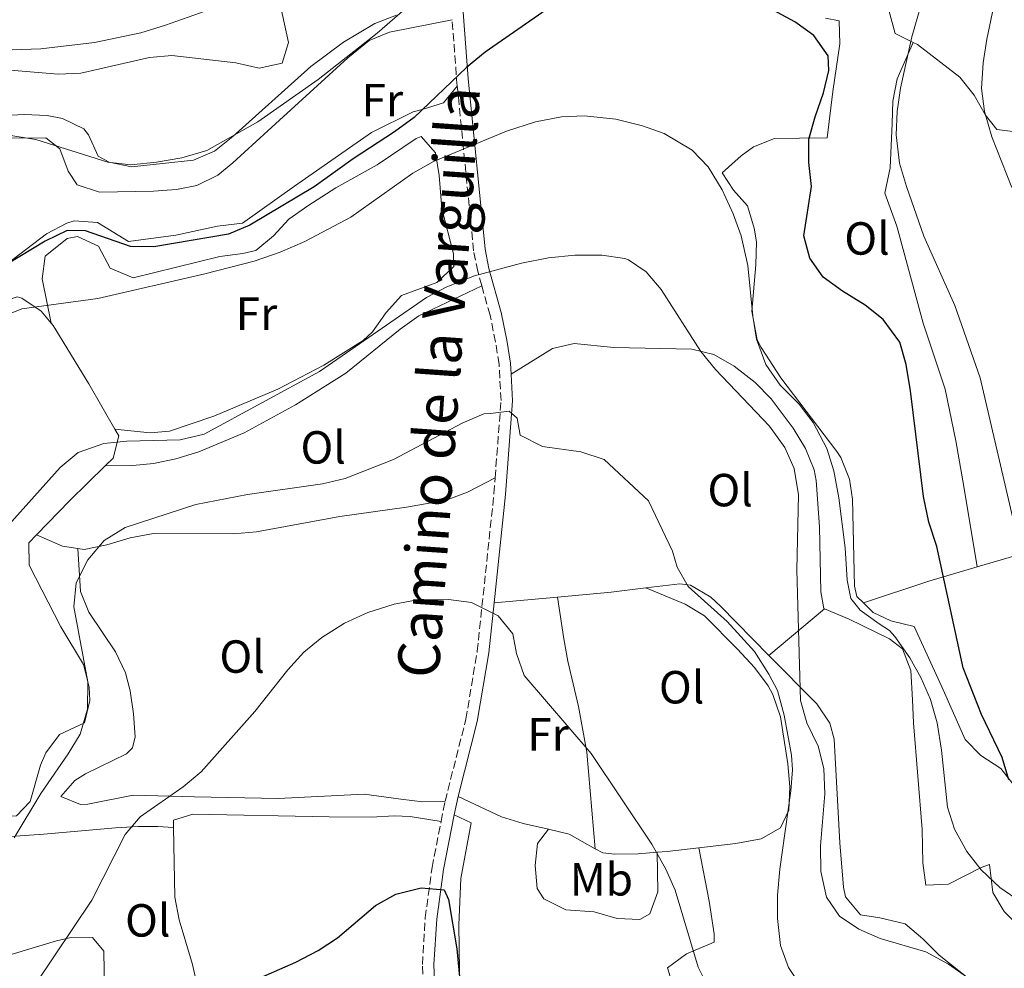
# Model space of a CAD drawing. Units: metres. Extents: x 576903 to 580367, y 4714978 to 4717330.
# Drawn here: x 577318 to 577531, y 4715781 to 4715986 of the extents above; entities that cross this region are included whole.
import ezdxf
from ezdxf.enums import TextEntityAlignment as Align

# ---------------------------------------------------------------- set-up
doc = ezdxf.new("R2010")
doc.units = ezdxf.units.M
doc.header["$MEASUREMENT"] = 0
doc.linetypes.add('DGN Style 3', pattern=[2.435890702152634, 1.739921930109024, -0.6959687720436097])
for name, color, linetype, lineweight in [('Camino', 7, 'DGN Style 3', 0), ('Curva de nivel directora', 30, 'Continuous', 30), ('Curva de nivel intermedia', 30, 'Continuous', 0), ('Etiqueta de uso rústico', 92, 'Continuous', 0), ('Línea de cambio de uso (parcela vista)', 92, 'Continuous', 0), ('Margen derecho', 7, 'Continuous', 0)]:
    doc.layers.add(name, color=color, linetype=linetype, lineweight=lineweight)
doc.styles.add('Style-Arial', font='arial.ttf')

msp = doc.modelspace()

# ---------------------------------------------------------------- linework, layer by layer
at = {"layer": 'Camino', "color": 7, "linetype": 'DGN Style 3', "lineweight": 0, "extrusion": (-0.3241460117148204, -0.2306254956974418, 0.9174645736068967), "elevation": -1274285.375132082, "flags": 128}
msp.add_lwpolyline([(-3507883.001452041, 2940195.025852484), (-3507884.247793334, 2940195.805104294), (-3507895.3211885, 2940203.094879292)], dxfattribs=at)
at = {"layer": 'Camino', "color": 7, "linetype": 'DGN Style 3', "lineweight": 0, "extrusion": (-0.02196720531694047, -0.1116240551153957, 0.9935076810020941), "elevation": -538559.6879515431, "flags": 128}
msp.add_lwpolyline([(-344046.3069513034, 4707852.737460965), (-344046.3069513034, 4707857.220384118)], dxfattribs=at)
at = {"layer": 'Camino', "color": 7, "linetype": 'DGN Style 3', "lineweight": 0}
for points in [[(577418.1799999991, 4715928.41, 539.75), (577417.3099999975, 4715931.52, 540.3800000000047), (577416.4200000024, 4715935.92, 541.3399999999965), (577412.9099999986, 4715971.5, 549.3200000000071)], [(577421.0699999993, 4715886.920000001, 533.4600000000065), (577422.3399999988, 4715903.61, 535.6100000000007), (577421.9200000009, 4715911.440000001, 537.0200000000041), (577421.170000002, 4715916.240000002, 537.6499999999943), (577419.9699999974, 4715922.050000001, 538.4600000000065), (577418.1799999991, 4715928.41, 539.75)], [(577410.2699999989, 4715817.12, 526.4499999999973), (577414.7699999983, 4715834.83, 527.8899999999995), (577417.199999998, 4715849.500000002, 529.1399999999994), (577420.8199999989, 4715883.57, 533.029999999999), (577421.0699999993, 4715886.920000001, 533.4600000000065)], [(577408.1099999996, 4715739.480000001, 519.9100000000036), (577408.1799999991, 4715739.780000002, 519.9600000000065), (577408.6299999983, 4715744.610000002, 520.529999999999), (577408.6200000015, 4715748.800000002, 520.9199999999984), (577406.600000001, 4715762.53, 521.6399999999995), (577405.6900000012, 4715772.510000001, 522.7599999999949), (577405.3799999983, 4715781.890000002, 523.8099999999978), (577405.9799999995, 4715791.940000001, 524.2500000000001), (577407.4699999981, 4715802.84, 524.7700000000042), (577409.4100000005, 4715812.750000001, 525.9400000000023)]]:
    msp.add_polyline3d(points, dxfattribs=at)
at = {"layer": 'Curva de nivel directora', "color": 30, "linetype": 'Continuous', "lineweight": 30, "flags": 128}
for points, elevation in [([(577432.0700000008, 4715987.960000002), (577418.8899999999, 4715978.84), (577414.889999999, 4715975.51), (577403.6300000004, 4715964.689999999), (577399.35, 4715961.590000002), (577390.4699999996, 4715955.810000001), (577382.0099999994, 4715949.730000001), (577368.1600000003, 4715941.45), (577363.529999999, 4715939.560000001), (577347.42, 4715936.800000001), (577342.4099999988, 4715936.900000001), (577332.6900000002, 4715940.27), (577328.7599999985, 4715940.310000001), (577323.9599999995, 4715938.01), (577310.2899999992, 4715929.730000001)], 550.0000000000001), ([(577488.7500000005, 4715960.010000001), (577490.0800000004, 4715964.87), (577491.9400000002, 4715970.020000001), (577493.0399999998, 4715974.890000001), (577492.89, 4715978.010000001), (577489.7999999988, 4715982.4), (577485.7199999996, 4715985.350000001), (577481.0399999992, 4715987.900000001)], 550.0000000000001), ([(577531.9099999998, 4715821.78), (577530.4900000002, 4715826.57), (577526.0099999988, 4715835.869999999), (577522.0599999991, 4715845.960000001), (577516.3599999994, 4715872.09), (577514.6600000008, 4715877.400000001), (577513.4600000004, 4715882.930000001), (577510.6500000008, 4715905.740000002), (577509.7700000001, 4715911.380000004), (577508.3899999988, 4715916.199999999), (577504.779999999, 4715921.080000001), (577500.9099999999, 4715924.240000002), (577496.0100000004, 4715927.220000001), (577491.8399999995, 4715930.230000001), (577488.9599999984, 4715934.320000002), (577487.6699999986, 4715939.140000002), (577489.3399999985, 4715949.800000001), (577488.7199999993, 4715955.010000001), (577488.7500000005, 4715960.010000001)], 550.0000000000001), ([(577368.2099999995, 4715778.09), (577378.0599999998, 4715782.390000002), (577382.8599999989, 4715784.890000002), (577387.0399999986, 4715787.62), (577395.2899999986, 4715794.660000001), (577399.6399999983, 4715797.110000002), (577405.11, 4715798.440000001), (577410.079999999, 4715797.980000001), (577410.9900000008, 4715795.92), (577412.779999999, 4715785.270000001), (577414.3399999992, 4715769.470000001)], 525.0000000000001)]:
    msp.add_lwpolyline(points, dxfattribs=dict(at, elevation=elevation))
at = {"layer": 'Curva de nivel intermedia', "color": 30, "linetype": 'Continuous', "lineweight": 0, "flags": 128}
for points, elevation in [([(577495.76, 4716039.029999999), (577501.1500000014, 4716036.099999999), (577509.9199999999, 4716029.189999999), (577513.4100000013, 4716025.01), (577515.5999999995, 4716020.41), (577516.7500000006, 4716015.529999998), (577516.6000000008, 4716008.640000001), (577515.9999999997, 4716003.67), (577514.0300000004, 4715992.88), (577510.9800000016, 4715982.15), (577508.5400000007, 4715971.029999998), (577507.8200000012, 4715965.979999999), (577507.5700000008, 4715960.980000001), (577508.3300000007, 4715954.880000001), (577509.7900000003, 4715949.789999999), (577513.5900000001, 4715939.069999999), (577520.2599999999, 4715924.17), (577525.7400000005, 4715908.49), (577533.2400000017, 4715876.109999999)], 555.0000000000001), ([(577531.4500000014, 4716003.789999999), (577530.7100000016, 4715998.839999998), (577527.1700000011, 4715981.649999999), (577526.3500000007, 4715976.5), (577526.0300000011, 4715970.949999998), (577526.6700000004, 4715965.999999999), (577528.2400000016, 4715960.529999999), (577532.5199999998, 4715949.600000001)], 560), ([(577316.0700000017, 4715960.869999999), (577322.0100000005, 4715959.96), (577337.5100000014, 4715955.069999999), (577342.4900000015, 4715954.529999998), (577348.0300000003, 4715955.069999999), (577353.5100000009, 4715956.019999999), (577358.890000001, 4715957.619999999), (577369.9100000004, 4715963.76), (577382.9200000013, 4715972.899999999), (577395.5900000005, 4715982.899999999), (577411.9699999997, 4715997.180000001)], 555.0000000000001), ([(577190.2700000012, 4715985.999999999), (577196.1400000007, 4715984.279999998), (577217.3100000002, 4715978.930000001), (577222.5700000017, 4715978.470000002), (577238.9600000001, 4715977.92), (577244.5999999995, 4715978.21), (577249.4600000009, 4715979.359999998), (577254.8200000009, 4715981.999999999), (577259.8300000001, 4715983.689999999), (577264.8200000012, 4715983.579999999), (577275.2000000014, 4715982.539999999), (577291.7900000009, 4715982.3), (577296.7500000007, 4715981.67), (577307.530000001, 4715979.54), (577312.6400000006, 4715979.210000001), (577323.07, 4715979.569999998), (577334.6300000004, 4715980.87), (577344.6200000015, 4715983), (577349.9500000002, 4715984.63), (577359.7699999994, 4715988.13)], 560), ([(577389.9700000011, 4715943.189999999), (577403.2900000006, 4715952.680000001), (577407.8000000012, 4715955.189999999), (577423.49, 4715961.800000002), (577429.7599999997, 4715963.769999999), (577435.380000001, 4715964.869999998), (577440.3800000012, 4715965.09), (577447.0800000001, 4715964.350000001), (577452.8400000001, 4715962.930000001), (577457.5400000006, 4715961.23), (577463.6100000015, 4715957.659999999), (577467.0600000003, 4715954.039999999), (577470.0199999998, 4715949.069999999), (577472.3900000012, 4715943.899999999), (577474.1200000013, 4715939.21), (577475.600000001, 4715932.769999999), (577476.6800000005, 4715921.800000001), (577477.4900000019, 4715916.87), (577479.440000001, 4715911.4), (577482.5900000003, 4715906.91), (577486.6600000006, 4715902.819999999), (577489.6900000015, 4715898.850000001), (577492.6500000008, 4715893.239999999), (577494.1200000016, 4715888.460000001), (577495.2400000015, 4715882.600000001), (577496.6000000006, 4715871.8), (577497.0000000006, 4715864.84), (577497.8400000011, 4715860.9), (577499.8100000002, 4715858.409999998), (577503.9200000007, 4715855.390000002), (577506.1600000004, 4715853.980000001), (577507.3099999992, 4715852.67), (577510.51, 4715848.09), (577513, 4715843.690000001), (577515.0099999994, 4715839.119999999), (577516.4000000019, 4715834.060000001), (577517.4000000011, 4715828.140000001), (577518.6900000008, 4715815.88), (577520.1600000015, 4715811.099999999), (577522.8700000006, 4715806.269999999), (577525.9300000005, 4715802.319999999), (577529.9500000017, 4715798.529999998), (577534.5300000014, 4715795.380000001)], 545), ([(577314.0599999999, 4715921.499999999), (577318.9700000007, 4715923.390000001), (577335.3700000001, 4715925.679999999), (577358.4400000017, 4715930.980000001), (577369.0800000011, 4715933.720000001), (577374.6900000015, 4715935.659999998), (577379.990000001, 4715937.980000001), (577389.9700000011, 4715943.189999999)], 545), ([(577316.1200000008, 4715876.819999999), (577327.2400000008, 4715889.189999999), (577331.120000001, 4715892.380000001), (577336.6300000009, 4715894.38), (577341.6100000008, 4715894.849999999), (577353.0999999996, 4715895.119999999), (577358.2899999997, 4715896.369999999), (577383.1600000006, 4715909.869999999), (577406.25, 4715925.830000001), (577410.6500000011, 4715928.2), (577416.6500000003, 4715930.529999999), (577426.7900000013, 4715933.31), (577432.6100000017, 4715934.409999999), (577438.2399999999, 4715935.009999998), (577444.0900000016, 4715934.999999999), (577449.0200000001, 4715934.26), (577449.8499999995, 4715933.989999999), (577453.6200000001, 4715931.430000001), (577456.8700000001, 4715927.619999999), (577465.48, 4715914.189999999)], 540.0000000000001), ([(577465.48, 4715914.189999999), (577468.6100000015, 4715910.289999999), (577480.2500000001, 4715898.099999999), (577483.5500000014, 4715893.519999999), (577485.5499999997, 4715888.939999999), (577486.530000001, 4715883.279999999), (577486.1900000012, 4715867.099999999), (577486.9500000011, 4715838.859999999), (577488.29, 4715834.05), (577490.730000001, 4715829.05), (577491.9700000014, 4715824.199999999), (577492.2300000007, 4715818.73), (577491.2800000008, 4715807.5), (577491.3700000001, 4715801.960000001), (577492.5700000004, 4715796.430000001), (577495.350000001, 4715792.350000001), (577499.5300000008, 4715789.489999999), (577504.1300000009, 4715787.539999999), (577513.9900000002, 4715784.619999998), (577518.9000000008, 4715781.95), (577522.9900000013, 4715779.070000002), (577527.4300000003, 4715775.4), (577535.3300000017, 4715768.060000001)], 540.0000000000001), ([(577330.6900000019, 4715864.249999999), (577333.1700000007, 4715869.27), (577336.7000000001, 4715873.38), (577341.2700000011, 4715876.189999999), (577356.5100000005, 4715881.179999999), (577367.6500000006, 4715883.369999999), (577383.8400000001, 4715885.650000001), (577388.7100000005, 4715886.779999999), (577399.1700000011, 4715890.899999999), (577413.9600000014, 4715898.729999999), (577418.6600000019, 4715900.720000001), (577420.040000001, 4715900.859999999), (577424.0700000012, 4715901.3), (577425.8200000012, 4715899.8), (577426.4600000004, 4715896.149999999), (577431.2999999997, 4715893.729999999), (577439.5800000011, 4715892.52), (577444.6100000001, 4715890.869999998), (577454.17, 4715881.99), (577459.3400000001, 4715871.119999998), (577460.3500000003, 4715867.680000001), (577462.7300000008, 4715863.489999999), (577471.1100000005, 4715855.939999999), (577477.0200000004, 4715849.460000001), (577480.0900000014, 4715844.579999999), (577481.9800000001, 4715841.039999999), (577483.4199999997, 4715835.739999999), (577485.010000001, 4715827.069999999), (577485.2500000002, 4715823.890000001), (577484.8600000013, 4715819.409999999), (577482.5099999999, 4715802.5), (577482.0000000002, 4715796.850000001), (577481.9600000001, 4715791.850000001), (577482.6700000009, 4715785.98), (577484.3899999997, 4715781.279999999), (577487.5800000015, 4715776.429999999)], 535), ([(577317.2800000008, 4715809.220000002), (577323.0499999998, 4715818.77), (577328.9599999996, 4715827.330000001), (577331.51, 4715831.609999998), (577333.1399999994, 4715837.039999999), (577333.1700000007, 4715842.880000001), (577330.1700000011, 4715859.109999998), (577330.6900000019, 4715864.249999999)], 535), ([(577321.9400000012, 4715777.630000002), (577334.0400000003, 4715795.759999999), (577341.2700000011, 4715809.979999999), (577344.5099999999, 4715813.800000001), (577353.8000000014, 4715820.259999999), (577357.6399999993, 4715823.470000001), (577369.26, 4715836.529999998), (577376.3700000001, 4715845.51), (577379.8300000001, 4715849.289999999), (577383.7000000015, 4715852.460000001), (577388.5400000006, 4715855.539999999), (577393.600000001, 4715857.880000001), (577399.3099999997, 4715859.679999998), (577404.2300000016, 4715860.59), (577410.9800000018, 4715860.680000001), (577415.9400000017, 4715860.05), (577421.7199999996, 4715857.119999999), (577424.8700000013, 4715853.240000002), (577425.6800000004, 4715849.019999999), (577427.3400000011, 4715844.3), (577441.7600000004, 4715827.449999999), (577454.8600000007, 4715807.88), (577457.8700000015, 4715802.489999999), (577459.8899999999, 4715797.909999999), (577464.860000001, 4715781.34), (577467.1200000007, 4715776.880000001)], 530.0000000000001)]:
    msp.add_lwpolyline(points, dxfattribs=dict(at, elevation=elevation))
at = {"layer": 'Línea de cambio de uso (parcela vista)', "color": 92, "linetype": 'Continuous', "lineweight": 0, "extrusion": (-0.6836451142383501, 0.6445684202989284, 0.3422877580799195), "elevation": 2645205.198725596, "flags": 128}
msp.add_lwpolyline([(-3827316.354481611, -963052.953382936), (-3827305.692806125, -963054.2624573483), (-3827295.333389397, -963054.6775297229)], dxfattribs=at)
at = {"layer": 'Línea de cambio de uso (parcela vista)', "color": 92, "linetype": 'Continuous', "lineweight": 0, "extrusion": (0.1655174310932923, -0.06157068042917901, 0.9842830036710811), "elevation": -194271.3938123069, "flags": 128}
msp.add_lwpolyline([(4621253.500606631, 1085832.326739249), (4621252.789490043, 1085835.667654274), (4621253.122872452, 1085841.896478895)], dxfattribs=at)
at = {"layer": 'Línea de cambio de uso (parcela vista)', "color": 92, "linetype": 'Continuous', "lineweight": 0, "extrusion": (-0.3537831545127535, 0.8658377214851791, 0.3537831534094846), "elevation": 3879052.939635957, "flags": 128}
msp.add_lwpolyline([(-2318397.857590063, -1466634.373427146), (-2318383.303012223, -1466639.580159701), (-2318372.572095508, -1466642.691369504)], dxfattribs=at)
at = {"layer": 'Línea de cambio de uso (parcela vista)', "color": 92, "linetype": 'Continuous', "lineweight": 0, "extrusion": (-0.3248269851869474, 0.9278728277194442, 0.1831377767536811), "elevation": 4188230.947546122, "flags": 128}
msp.add_lwpolyline([(-2103283.211662128, -779657.0638734931), (-2103272.330900437, -779660.0442803486), (-2103257.485438437, -779661.173376461)], dxfattribs=at)
at = {"layer": 'Línea de cambio de uso (parcela vista)', "color": 92, "linetype": 'Continuous', "lineweight": 0, "extrusion": (-0.1387061079067608, 0.9318927198894046, 0.3351664873558898), "elevation": 4314761.543629277, "flags": 128}
msp.add_lwpolyline([(-1265438.133874474, -1534378.546509406), (-1265430.570263056, -1534379.130275042), (-1265419.012788822, -1534381.125692127)], dxfattribs=at)
at = {"layer": 'Línea de cambio de uso (parcela vista)', "color": 92, "linetype": 'Continuous', "lineweight": 0, "extrusion": (-0.1598224921365679, -0.01456108711187142, 0.9870383709610167), "elevation": -160429.3882063054, "flags": 128}
msp.add_lwpolyline([(-4644018.03805121, 990018.5699493324), (-4644018.038051209, 990004.6122095442)], dxfattribs=at)
at = {"layer": 'Línea de cambio de uso (parcela vista)', "color": 92, "linetype": 'Continuous', "lineweight": 0, "extrusion": (-0.1449239871160674, -0.1219393814848168, 0.9819001095842095), "elevation": -658209.7040218143, "flags": 128}
msp.add_lwpolyline([(-3236660.999706778, 3415186.27376289), (-3236660.999706777, 3415202.218893808)], dxfattribs=at)
at = {"layer": 'Línea de cambio de uso (parcela vista)', "color": 92, "linetype": 'Continuous', "lineweight": 0, "extrusion": (0.144847777497693, 0.2576090220097622, 0.9553306826084635), "elevation": 1298982.69850455, "flags": 128}
msp.add_lwpolyline([(1807950.059234136, -4197169.933630914), (1807956.506714265, -4197169.933630915), (1807960.907844542, -4197168.580171537)], dxfattribs=at)
at = {"layer": 'Línea de cambio de uso (parcela vista)', "color": 92, "linetype": 'Continuous', "lineweight": 0, "extrusion": (0.02768140090769747, -0.7843063627889024, 0.6197558142790028), "elevation": -3682322.761747589, "flags": 128}
msp.add_lwpolyline([(743442.3698667017, 2908624.273335047), (743435.5155462655, 2908623.355897665), (743433.3808754038, 2908623.202991435)], dxfattribs=at)
at = {"layer": 'Línea de cambio de uso (parcela vista)', "color": 92, "linetype": 'Continuous', "lineweight": 0}
for points in [[(577314.7400000002, 4715975.09, 558.3300000000017), (577326.7699999996, 4715974.09, 557.3699999999953), (577331.7199999997, 4715974.25, 557.3699999999953), (577346.5, 4715977.680000001, 557.3699999999953), (577351.3300000001, 4715978.08, 557.3699999999953), (577365.1600000003, 4715976.51, 557.3699999999953), (577370.1600000003, 4715975.359999999, 557.029999999999), (577375.1500000004, 4715976.480000001, 556.8699999999953), (577376.5, 4715980.890000001, 557.3699999999953), (577373.9100000003, 4715992.859999999, 558.8099999999977)], [(577399.7800000003, 4715986.810000001, 556.5899999999965), (577395.1299999999, 4715984.99, 556.5899999999965), (577388.3899999997, 4715980.970000001, 556.5899999999965), (577381.3399999999, 4715975.699999999, 556.5899999999965), (577364.5, 4715960.630000001, 556.5899999999965), (577360.5199999996, 4715957.430000001, 556.5899999999965), (577355.9900000002, 4715955.5, 556.5899999999965), (577342.6500000004, 4715954.060000001, 556.5899999999965), (577337.8099999996, 4715955.050000001, 556.5899999999965), (577335.4100000003, 4715956.34, 556.5899999999965), (577333.3499999996, 4715960.99, 556.5899999999965), (577332.3099999996, 4715962.300000001, 556.5899999999965), (577327.7300000004, 4715964.5, 556.8500000000058), (577324.4500000002, 4715965.17, 557.070000000007), (577319.4600000001, 4715965.33, 557.2599999999948), (577311.25, 4715964.960000001, 557.5599999999977)], [(577511.2699999996, 4715980.930000001, 555.6999999999971), (577507.3399999999, 4715982.83, 553.7599999999948), (577506.0999999996, 4715987.58, 552.8099999999977)], [(577297.7800000003, 4715956.869999999, 553.4700000000012), (577303.7400000002, 4715959.369999999, 553.9499999999971), (577308.5999999996, 4715960.27, 554.1100000000006), (577324.1500000004, 4715960.300000001, 553.4700000000012), (577327.1900000004, 4715957.949999999, 553.4700000000012), (577328.9800000004, 4715953.16, 553.1399999999994), (577330.9199999999, 4715950.199999999, 552.9900000000052), (577335.7100000001, 4715948.619999999, 552.9900000000052), (577347.3399999999, 4715948.779999999, 552.9900000000052), (577352.3200000003, 4715949.17, 552.9900000000052), (577356.7400000002, 4715950.02, 552.9900000000052), (577361.2300000004, 4715952.25, 552.7400000000052), (577364.4699999997, 4715954.939999999, 552.5099999999948), (577374.5300000003, 4715964.109999999, 552.5099999999948), (577389.2800000003, 4715977.59, 553.4799999999959), (577393.9199999999, 4715981.310000001, 553.2299999999959), (577398.25, 4715983.109999999, 552.9900000000052), (577411.7999999998, 4715985.83, 552.529999999999)], [(577492.3099999996, 4715986.16, 552.3300000000017), (577495.3200000003, 4715985.609999999, 552.3300000000017), (577495.4699999997, 4715980.600000001, 552.3300000000017), (577493.8899999997, 4715970.310000001, 552.4499999999971), (577492.7199999997, 4715960.34, 550.8899999999994), (577486.7199999997, 4715960.24, 548.4900000000052), (577481.3099999996, 4715960.16, 547.529999999999), (577476.8200000003, 4715958.359999999, 547.1399999999994), (577474.1699999999, 4715956.439999999, 547.0500000000029), (577470.0199999996, 4715952.77, 547.0500000000029), (577472.4800000004, 4715949.050000001, 547.0500000000029), (577475.54, 4715945.65, 547.0500000000029), (577476.9699999997, 4715940.859999999, 546.7200000000012), (577477.4699999997, 4715937.869999999, 546.570000000007), (577477.3300000001, 4715932.890000001, 546.570000000007), (577476.4199999999, 4715922.890000001, 546.570000000007), (577477.6299999999, 4715916.76, 546.570000000007), (577478.4400000004, 4715915.07, 546.570000000007), (577482.7400000002, 4715908.529999999, 547.0500000000029), (577494.79, 4715892.640000001, 547.9600000000064), (577495.6299999999, 4715891.32, 548.0099999999948), (577497.5499999998, 4715886.65, 548.0099999999948), (577498.1799999997, 4715882.350000001, 548.0099999999948), (577498.5899999999, 4715863.560000001, 548.5099999999948), (577499.1200000001, 4715861.350000001, 548.4900000000052), (577500.5499999998, 4715859.930000001, 548.3399999999965)], [(577511.2699999996, 4715980.930000001, 555.6999999999971), (577507.79, 4715973.07, 555.2200000000012), (577506.8499999996, 4715968.220000001, 554.75), (577506.75, 4715963.439999999, 554.2599999999948), (577506.2999999998, 4715953.83, 554.2599999999948), (577505.1799999997, 4715948.4, 553.3000000000029), (577507.7000000002, 4715941.24, 553.779999999999), (577513.4500000002, 4715920.310000001, 554.2599999999948), (577518.1900000004, 4715906.07, 554.2700000000041), (577520.4800000004, 4715894.960000001, 554.3600000000006), (577522.2000000002, 4715885.100000001, 554.2299999999959), (577525.0800000001, 4715867.720000001, 552.3800000000047)], [(577511.2699999996, 4715980.930000001, 555.6999999999971), (577512.2199999997, 4715980.470000001, 556.1699999999983), (577521.3399999999, 4715973.41, 557.1300000000047), (577524.4000000004, 4715969.529999999, 558.0200000000041), (577526.8300000001, 4715965.220000001, 559.0399999999936), (577529.3300000001, 4715962.130000001, 560.0200000000041), (577533.9400000004, 4715961.529999999, 561.9499999999971), (577535.3499999996, 4715961.029999999, 562.4199999999983), (577538.9400000004, 4715957.42, 562.9199999999983), (577539.3899999997, 4715948.380000001, 562.3999999999943)], [(577412.9100000003, 4715971.5, 549.3099999999977), (577409.9600000001, 4715967.850000001, 550.75), (577405.3600000005, 4715966.449999999, 552.029999999999), (577403.3899999997, 4715965.939999999, 552.1999999999971), (577394.4199999999, 4715961.5, 552.1999999999971), (577377.8200000003, 4715949.92, 552.1999999999971), (577366.54, 4715941.930000001, 551.7100000000064), (577361.1399999997, 4715941.24, 551.7100000000064), (577352.1699999999, 4715939.300000001, 551.7100000000064), (577341.9800000004, 4715937.930000001, 552.1999999999971), (577335.3099999996, 4715942.029999999, 552.1999999999971), (577330.25, 4715942.380000001, 552.1999999999971), (577328.7000000002, 4715941.92, 552.1999999999971), (577324.2699999996, 4715939.59, 552.1999999999971), (577314.2599999999, 4715932.01, 552.3999999999943), (577305.2999999998, 4715927.5, 550.1600000000036)], [(577325.2800000003, 4715920.310000001, 544.5899999999965), (577323.3300000001, 4715929.880000001, 546.9900000000052), (577324.0300000003, 4715934.77, 547.4700000000012), (577328.7400000002, 4715938.57, 547.4700000000012), (577330.9900000002, 4715939.02, 547.4700000000012), (577335.5, 4715936.949999999, 547.4700000000012), (577337.9900000002, 4715932.189999999, 547.029999999999), (577342.9900000002, 4715930.140000001, 546.070000000007), (577361.6900000004, 4715934.710000001, 546.029999999999), (577366.6399999997, 4715935.350000001, 546.029999999999), (577369.4699999997, 4715936.029999999, 546.029999999999), (577373.2599999999, 4715939.210000001, 546.2200000000012), (577376.5700000003, 4715942.75, 546.5099999999948), (577380.6500000004, 4715945.619999999, 546.7599999999948), (577386.6699999999, 4715949.52, 546.9900000000052), (577395.5999999996, 4715954.470000001, 546.9900000000052), (577404.0099999999, 4715960.16, 546.9900000000052), (577405.1100000005, 4715960.630000001, 546.9900000000052), (577408.1699999999, 4715957.08, 546.029999999999), (577408.9800000004, 4715952.17, 545.1399999999994), (577409.5599999996, 4715945.09, 544.1100000000006), (577412.0800000001, 4715935.300000001, 543.6600000000036), (577412.1699999999, 4715932.52, 543.6300000000047), (577408.5199999996, 4715929.130000001, 543.6399999999994), (577400.8600000005, 4715926.33, 543.1499999999943), (577397.5499999998, 4715922.619999999, 543.1499999999943), (577394.6399999997, 4715918.430000001, 543.1499999999943), (577392.6100000005, 4715916.59, 543.1499999999943), (577384.1399999997, 4715911.289999999, 543.1499999999943), (577374.1600000003, 4715906.08, 543.1499999999943), (577360.3799999999, 4715900.27, 543.1499999999943), (577350.8099999996, 4715896.99, 542.9600000000064), (577346.6799999997, 4715896.630000001, 542.6699999999983), (577339.0499999998, 4715897.480000001, 542.1499999999943)], [(577336.9400000004, 4715889.5, 541.4499999999971), (577342.9400000004, 4715889.59, 537.6100000000006), (577347.3899999997, 4715890.01, 535.7299999999959), (577352.1799999997, 4715891.039999999, 535.179999999993), (577357.1500000004, 4715892.57, 535.5), (577366.9100000003, 4715896.65, 536.9400000000023), (577377.9800000004, 4715902.680000001, 537.5500000000029), (577388.8600000005, 4715909.550000001, 538.0899999999965), (577400.5800000001, 4715919.039999999, 538.6300000000047), (577404.6399999997, 4715921.930000001, 538.8500000000058), (577418.1799999997, 4715928.41, 539.75)], [(577274.5199999996, 4715852.939999999, 541.179999999993), (577276.2100000001, 4715859.58, 543.1000000000058), (577276.8099999996, 4715864.430000001, 543.8600000000006), (577276.5899999999, 4715873.4, 544.0599999999977), (577276.2400000002, 4715895.01, 545.5), (577276.7599999999, 4715899.82, 545.5), (577280.3300000001, 4715903.289999999, 545.1000000000058), (577289.7100000001, 4715909.9, 545.0200000000041), (577296.3600000005, 4715913.949999999, 545.0200000000041), (577304.1299999999, 4715915.880000001, 544.5399999999936), (577307.8600000005, 4715919.060000001, 544.6999999999971), (577311.1799999997, 4715922.970000001, 544.9600000000064), (577313, 4715924.430000001, 545.0200000000041), (577317.9600000001, 4715926.02, 545.0399999999936), (577318.9900000002, 4715925.730000001, 545.0200000000041), (577323.1100000005, 4715922.880000001, 544.820000000007), (577325.2800000003, 4715920.310000001, 544.5899999999965)], [(577325.2800000003, 4715920.310000001, 544.5899999999965), (577325.6900000004, 4715919.83, 544.5399999999936), (577333.4299999997, 4715907.199999999, 542.179999999993), (577339.0499999998, 4715897.480000001, 542.1499999999943)], [(577424.5300000003, 4715909.310000001, 536.6000000000058), (577433.4500000002, 4715914.859999999, 537.5599999999977), (577438.1500000004, 4715915.949999999, 537.8500000000058), (577446.6600000003, 4715915.07, 538.0399999999936), (577463.4800000004, 4715914.74, 538.5200000000041), (577468.2400000002, 4715913.57, 539.1900000000023), (577472.6500000004, 4715911.039999999, 539.929999999993), (577477.1500000004, 4715907.5, 540.1199999999953), (577480.6200000001, 4715904, 540.2299999999959), (577485.3799999999, 4715897.680000001, 540.4499999999971), (577488.0300000003, 4715893.27, 540.6399999999994), (577489.9100000003, 4715888.67, 540.8399999999965), (577490.3600000005, 4715886.350000001, 540.9199999999983), (577491.0800000001, 4715876.369999999, 540.8999999999943), (577491.3499999996, 4715862.34, 541.3999999999943), (577492.0099999999, 4715858.75, 541.3999999999943), (577492.1299999999, 4715858.689999999, 541.4499999999971)], [(577339.0499999998, 4715897.480000001, 542.1499999999943), (577339.8799999999, 4715896.039999999, 542.1399999999994), (577338.6699999999, 4715891.180000001, 541.7299999999959), (577336.9400000004, 4715889.5, 541.4499999999971)], [(577421.0700000003, 4715886.92, 533.4700000000012), (577415.1200000001, 4715883.82, 534.9100000000036), (577410.4900000002, 4715882.119999999, 535.429999999993), (577401.9600000001, 4715880.609999999, 535.3899999999994), (577387.5700000003, 4715878.58, 535.8699999999953), (577369.6100000005, 4715875.279999999, 536.3500000000058), (577364.6399999997, 4715874.859999999, 536.3899999999994), (577347.4000000004, 4715874.930000001, 536.3500000000058), (577342.3600000005, 4715874.01, 536.6600000000036), (577337.3200000003, 4715872.480000001, 537.1999999999971), (577332.4000000004, 4715871.480000001, 537.8999999999943), (577331.0499999998, 4715871.680000001, 538.1399999999994)], [(577322.0899999999, 4715874.609999999, 539.8300000000017), (577320.4400000004, 4715872.9, 539.7400000000052), (577320.5199999996, 4715868.100000001, 538.779999999999), (577327.4000000004, 4715854.779999999, 538.3800000000047), (577332.2699999996, 4715846.67, 537.3399999999965), (577333.4699999997, 4715841.76, 537.3399999999965), (577333.5999999996, 4715838.880000001, 537.3399999999965), (577332.4699999997, 4715834.060000001, 537.3399999999965), (577327.1100000005, 4715831.57, 537.3399999999965), (577324.1299999999, 4715827.58, 537), (577323.0099999999, 4715824.9, 536.8600000000006), (577320.7400000002, 4715817.050000001, 536.8600000000006), (577317.7800000003, 4715814, 536.8600000000006), (577312.7300000004, 4715813.680000001, 537.279999999999), (577299.5999999996, 4715824.52, 539.7400000000052), (577294.5899999999, 4715823.66, 539.7299999999959), (577293.5999999996, 4715823.82, 539.7400000000052), (577289.25, 4715826.199999999, 540), (577281.3600000005, 4715831.24, 540.4100000000036), (577279.6399999997, 4715833.210000001, 540.2200000000012), (577275.9500000002, 4715840.210000001, 539.0399999999936)], [(577410.2699999996, 4715817.119999999, 526.4499999999971), (577405.4699999997, 4715817.039999999, 528.8500000000058), (577400.7000000002, 4715817.550000001, 529.8099999999977), (577392.8300000001, 4715818.640000001, 529.3300000000017), (577374.2300000004, 4715817.74, 529.8099999999977), (577356.2000000002, 4715818.050000001, 530.7700000000041), (577342.9800000004, 4715818.439999999, 532.6999999999971), (577333.1699999999, 4715816.5, 533.6300000000047), (577331.6100000005, 4715816.449999999, 533.6600000000036), (577327.3700000001, 4715818.189999999, 533.6600000000036), (577330.4100000003, 4715821.609999999, 533.6600000000036), (577332.7000000002, 4715823.08, 533.6600000000036), (577341.54, 4715827.33, 531.7599999999948), (577342.8200000003, 4715828.65, 531.7299999999959), (577343.3799999999, 4715831.060000001, 532.2100000000064), (577343.0800000001, 4715836, 532.7400000000052), (577342.3399999999, 4715840.960000001, 533.25), (577341.3600000005, 4715844.84, 533.6600000000036), (577339.1799999997, 4715849.41, 533.929999999993), (577333.3799999999, 4715857.980000001, 534.3000000000029), (577331.6299999999, 4715862.430000001, 535.1399999999994), (577331.0499999998, 4715871.680000001, 538.1399999999994)], [(577480.1500000004, 4715848.609999999, 538.429999999993), (577469.6799999997, 4715859.26, 536.8699999999953), (577467.5899999999, 4715861.180000001, 536.5399999999936), (577463.2100000001, 4715863.800000001, 535.8800000000047), (577460.9400000004, 4715864.07, 535.5800000000017), (577453.5899999999, 4715863.17, 535.0399999999936)], [(577453.5899999999, 4715863.17, 535.0399999999936), (577462.0499999998, 4715859.699999999, 534.0800000000017), (577466.25, 4715857.15, 534.070000000007), (577473.3799999999, 4715849.930000001, 535.029999999999), (577477.0599999996, 4715846.02, 535.029999999999), (577480.0099999999, 4715842.02, 535.0099999999948), (577480.9800000004, 4715840.189999999, 535.0399999999936), (577482.6699999999, 4715835.380000001, 535.179999999993), (577484.2300000004, 4715825.230000001, 535.5200000000041), (577484.6200000001, 4715820.230000001, 535.5800000000017), (577484.4199999999, 4715815.230000001, 535.5200000000041), (577482.6500000004, 4715811.390000001, 535.0399999999936), (577478.4299999997, 4715809.029999999, 533.6999999999971), (577472.9699999997, 4715808.039999999, 532.8300000000017), (577465.0199999996, 4715807.09, 531.9900000000052)], [(577434.5499999998, 4715861.210000001, 532.6100000000006), (577435.9000000004, 4715852.220000001, 531.1600000000036), (577436.7800000003, 4715847.34, 530.6600000000036), (577439.0199999996, 4715837.560000001, 530.7700000000041), (577440.8799999999, 4715827.710000001, 531.179999999993), (577442.6500000004, 4715806.890000001, 530.7200000000012)], [(577500.5499999998, 4715859.930000001, 548.3399999999965), (577502.6200000001, 4715857.869999999, 548.1300000000047), (577506.4100000003, 4715856.060000001, 548.0099999999948), (577511.4400000004, 4715854.880000001, 548.429999999993), (577517.4500000002, 4715841.82, 549.4499999999971), (577522.4400000004, 4715830.49, 549.4499999999971), (577525.8700000001, 4715827.02, 549.9100000000036), (577530.1600000003, 4715824.189999999, 550.3800000000047), (577535.8700000001, 4715816.9, 550.4100000000036), (577538.2999999998, 4715815.130000001, 550.4100000000036), (577541.5999999996, 4715818.57, 551.25), (577548.4600000001, 4715828.730000001, 554.279999999999), (577552.3799999999, 4715835.779999999, 556.1699999999983), (577554.6799999997, 4715841.82, 557.1300000000047), (577558.0899999999, 4715848.230000001, 558.570000000007)], [(577492.1299999999, 4715858.689999999, 541.4499999999971), (577497.4500000002, 4715856.430000001, 543.3300000000017), (577506.1799999997, 4715852.210000001, 544.0500000000029), (577508.9699999997, 4715850.01, 544.2899999999936), (577510.7800000003, 4715845.32, 544.679999999993), (577511.1299999999, 4715839.050000001, 544.8099999999977), (577511.3499999996, 4715834.050000001, 544.429999999993), (577513.2000000002, 4715811.039999999, 541.8899999999994), (577513.3099999996, 4715803.84, 541.8899999999994), (577513.9900000002, 4715799.039999999, 542.3699999999953), (577518.9000000004, 4715799.210000001, 543.1600000000036), (577525.9400000004, 4715802.84, 543.8099999999977), (577527.7300000004, 4715803.470000001, 544.7700000000041), (577528.4299999997, 4715797.470000001, 544.2899999999936), (577530.9000000004, 4715793.310000001, 543.3300000000017), (577534.5599999996, 4715789.680000001, 543.7100000000064)], [(577535.7599999999, 4715767.390000001, 540.3800000000047), (577528.7199999997, 4715774.470000001, 540.8300000000017), (577516.8799999999, 4715783.9, 540.8600000000006), (577513.3399999999, 4715787.449999999, 540.8600000000006), (577509.5300000003, 4715790.680000001, 540.8600000000006), (577504.0599999996, 4715792, 540.8600000000006), (577499.9199999999, 4715792.630000001, 540.8600000000006), (577496.6699999999, 4715796.5, 541.2299999999959), (577496.2199999997, 4715798.58, 541.3399999999965), (577495.4699999997, 4715808.180000001, 541.3399999999965), (577494.2400000002, 4715830.560000001, 540.6199999999953), (577493.25, 4715833.960000001, 540.3800000000047), (577490.4500000002, 4715838.15, 539.9600000000064), (577480.1500000004, 4715848.609999999, 538.429999999993)], [(577432.5599999996, 4715811.08, 531.1199999999953), (577427.1100000005, 4715812.34, 531.6100000000006), (577422.4500000002, 4715813.789999999, 530.929999999993), (577413.1200000001, 4715818.17, 526.5800000000017)], [(577351.7000000002, 4715811.5, 527.1100000000006), (577351.6699999999, 4715813.039999999, 527.1100000000006), (577355.8600000005, 4715814.310000001, 527.1100000000006), (577385.2699999996, 4715813.800000001, 526.3000000000029), (577394.2999999998, 4715813.730000001, 526.1499999999943), (577399.3200000003, 4715814.01, 526.179999999993), (577402.7100000001, 4715813.859999999, 526.1499999999943), (577409.4100000003, 4715812.75, 525.9400000000023)], [(577412.2400000002, 4715814.220000001, 526.1699999999983), (577415.8799999999, 4715812.470000001, 527.1300000000047), (577413.6699999999, 4715800.430000001, 527.1300000000047), (577413.25, 4715790.439999999, 526.779999999999), (577413.6299999999, 4715765.59, 526.6499999999943), (577414.7999999998, 4715760.789999999, 526.6499999999943), (577416.1399999997, 4715758.430000001, 526.6499999999943), (577419.5999999996, 4715754.65, 526.6499999999943), (577422.2400000002, 4715753.119999999, 526.6499999999943), (577431.5300000003, 4715749.369999999, 526.8699999999953), (577444.5999999996, 4715744.470000001, 527.6100000000006), (577456.0700000003, 4715740.449999999, 528.570000000007), (577468.1200000001, 4715738.24, 529.0599999999977), (577472.8600000005, 4715736.67, 529.0599999999977), (577474.7699999996, 4715735.350000001, 529.0599999999977), (577478.3499999996, 4715731.59, 529.0599999999977), (577481.2800000003, 4715727.539999999, 529.0599999999977), (577483.7800000003, 4715723.27, 529.0599999999977), (577490.9299999997, 4715709.180000001, 528.9199999999983), (577498.5300000003, 4715692.630000001, 528.5500000000029), (577500.4400000004, 4715687.949999999, 528.5), (577501.4299999997, 4715683.119999999, 528.1199999999953), (577502.2400000002, 4715674.42, 527.029999999999)], [(577286.7100000001, 4715796.25, 531.8500000000058), (577293.8799999999, 4715798.16, 534.25), (577298.7100000001, 4715797.82, 534.7899999999936), (577303.79, 4715796.180000001, 534.1000000000058), (577308.8200000003, 4715796.050000001, 533.3500000000058), (577310.1200000001, 4715796.619999999, 533.2899999999936), (577313.0300000003, 4715800.710000001, 533.279999999999), (577311.7800000003, 4715805.66, 533.7700000000041), (577312.3200000003, 4715809.27, 533.7700000000041), (577323.7199999997, 4715810.050000001, 532.3300000000017), (577339.1900000004, 4715811.380000001, 532.1900000000023), (577344.0700000003, 4715811.66, 531.4100000000036), (577348.3200000003, 4715811.65, 529.4499999999971), (577351.7000000002, 4715811.5, 527.1100000000006)], [(577357.2400000002, 4715775.460000001, 526.0500000000029), (577355.7800000003, 4715781.880000001, 526.6300000000047), (577352.8899999997, 4715791.52, 527.0500000000029), (577351.9699999997, 4715796.41, 527.1100000000006), (577351.7000000002, 4715811.5, 527.1100000000006)], [(577432.5599999996, 4715811.08, 531.1199999999953), (577430.2100000001, 4715808.039999999, 528.7200000000012), (577429.6799999997, 4715803.230000001, 528.7200000000012), (577430.1100000005, 4715798.300000001, 528.3000000000029), (577431.5999999996, 4715796.050000001, 528.2400000000052), (577436.3300000001, 4715793.720000001, 528.679999999993), (577442.4600000001, 4715793.230000001, 529.679999999993), (577447.3899999997, 4715791.83, 530.679999999993), (577452.3099999996, 4715791.59, 531.7299999999959), (577454.4699999997, 4715792.82, 532.0800000000017), (577456.2000000002, 4715797.550000001, 532.1499999999943), (577456.0599999996, 4715806.109999999, 531.1499999999943)], [(577456.0599999996, 4715806.109999999, 531.1499999999943), (577451.9000000004, 4715805.77, 530.929999999993), (577446.8899999997, 4715805.710000001, 530.75), (577444.2999999998, 4715805.970000001, 530.7200000000012), (577442.6500000004, 4715806.890000001, 530.7200000000012)], [(577465.0199999996, 4715807.09, 531.9900000000052), (577467.2100000001, 4715795.59, 532.7299999999959), (577468.3200000003, 4715788.529999999, 532.9499999999971), (577468.3499999996, 4715786.730000001, 532.9499999999971), (577462.3899999997, 4715784.230000001, 531.5099999999948), (577458.2300000004, 4715781.16, 531.029999999999), (577459.7199999997, 4715776.5, 531.029999999999)], [(577357.2400000002, 4715775.460000001, 526.0500000000029), (577354.9500000002, 4715768.220000001, 527.0099999999948), (577352.9600000001, 4715763.789999999, 527.3800000000047), (577350.8600000005, 4715760.939999999, 527.4900000000052), (577346.7199999997, 4715757.27, 527.4900000000052), (577342.9199999999, 4715759.84, 527.8300000000017), (577341.2400000002, 4715761.99, 527.9700000000012), (577338.6299999999, 4715766.720000001, 528.1399999999994), (577337.5199999996, 4715771.470000001, 528.279999999999), (577336.7999999998, 4715776.33, 528.4499999999971), (577336.6699999999, 4715784.74, 528.929999999993), (577334.2199999997, 4715787.699999999, 529.4100000000036), (577329.2199999997, 4715787.67, 529.6999999999971), (577326.4199999999, 4715786.980000001, 529.8899999999994), (577316.6500000004, 4715784.07, 531.4900000000052), (577312.6100000005, 4715782.880000001, 532.1600000000036), (577307.8799999999, 4715781.16, 532.4100000000036), (577305.5099999999, 4715780.029999999, 531.8099999999977), (577298.5199999996, 4715776.220000001, 528.8000000000029)]]:
    msp.add_polyline3d(points, dxfattribs=at)
at = {"layer": 'Margen derecho', "color": 7, "linetype": 'Continuous', "lineweight": 0, "extrusion": (0.6291276029635576, -0.2176156538629462, 0.7462183905420253), "elevation": -662576.378777911, "flags": 128}
msp.add_lwpolyline([(4645481.708479954, 743505.9971342713), (4645484.023039948, 743506.4177433851), (4645485.729136261, 743506.6130261881)], dxfattribs=at)
at = {"layer": 'Margen derecho', "color": 7, "linetype": 'Continuous', "lineweight": 0}
for points in [[(577424.5300000015, 4715909.310000001, 536.6000000000058), (577424.4099999986, 4715911.7, 537.0200000000041), (577423.6299999985, 4715916.690000001, 537.6499999999943), (577422.3999999969, 4715922.640000001, 538.4600000000065), (577419.7399999971, 4715932.100000001, 540.3800000000047), (577418.8999999989, 4715936.290000001, 541.3399999999965), (577415.2600000022, 4715973.150000001, 549.6300000000048), (577414.1799999982, 4715987.420000001, 552.8699999999955), (577414.1799999982, 4715997.27, 554.929999999993), (577413.4899999975, 4716002.340000001, 555.8699999999953), (577410.4299999997, 4716011.440000001, 557.1900000000026), (577405.3999999984, 4716026.050000002, 560.070000000007), (577400.3299999969, 4716043.350000001, 564.1600000000036), (577399.4499999983, 4716046.52, 564.820000000007)], [(577420.829999998, 4715859.960000002, 530.3699999999953), (577423.3099999989, 4715883.34, 533.029999999999), (577424.8400000001, 4715903.580000003, 535.6100000000007), (577424.5300000015, 4715909.310000001, 536.6000000000058)], [(577413.1200000009, 4715818.170000001, 526.5800000000019), (577417.219999998, 4715834.32, 527.8899999999995), (577419.6799999991, 4715849.160000003, 529.1399999999994), (577420.829999998, 4715859.960000002, 530.3699999999953)], [(577410.7199999981, 4715751.67, 520.6999999999971), (577409.0799999975, 4715762.83, 521.6399999999995), (577408.1900000002, 4715772.670000002, 522.7599999999949), (577407.8799999994, 4715781.86, 523.8099999999978), (577408.4600000005, 4715791.699999999, 524.2500000000001), (577409.9299999991, 4715802.42, 524.7700000000042), (577412.239999998, 4715814.220000002, 526.1699999999985)]]:
    msp.add_polyline3d(points, dxfattribs=at)

# ---------------------------------------------------------------- texts
at = {"color": 7, "linetype": 'Continuous', "lineweight": 0, "style": 'Style-Arial'}
msp.add_text('Camino de la Varguilla', height=9, rotation=85.96324999999999, dxfattribs=at).set_placement((577413.356387266, 4715907.253923535, 529.1199999999953), align=Align.CENTER)
at = {"layer": 'Etiqueta de uso rústico', "color": 92, "linetype": 'Continuous', "lineweight": 0, "style": 'Style-Arial'}
for s, p in [('Fr', (577396.7436852683, 4715968.460010001, 552.7100000000064)), ('Ol', (577501.3046334374, 4715938.61001, 551.929999999993)), ('Fr', (577369.5836852686, 4715922.380010002, 544.320000000007)), ('Ol', (577383.9746334383, 4715893.510010001, 536.4700000000012)), ('Ol', (577471.7746334408, 4715884.290010002, 537.3099999999977)), ('Ol', (577366.4846334382, 4715848.36001, 531.8800000000047)), ('Ol', (577461.3046334367, 4715841.740010002, 532.8899999999994)), ('Fr', (577432.5036852668, 4715831.580010001, 529.9199999999983)), ('Mb', (577443.9902462404, 4715800.27001, 530.0899999999965)), ('Ol', (577346.134633439, 4715791.42001, 528.429999999993))]:
    msp.add_text(s, height=7.000000000000002, dxfattribs=at).set_placement(p, align=Align.MIDDLE_CENTER)

doc.saveas('drawing.dxf')
